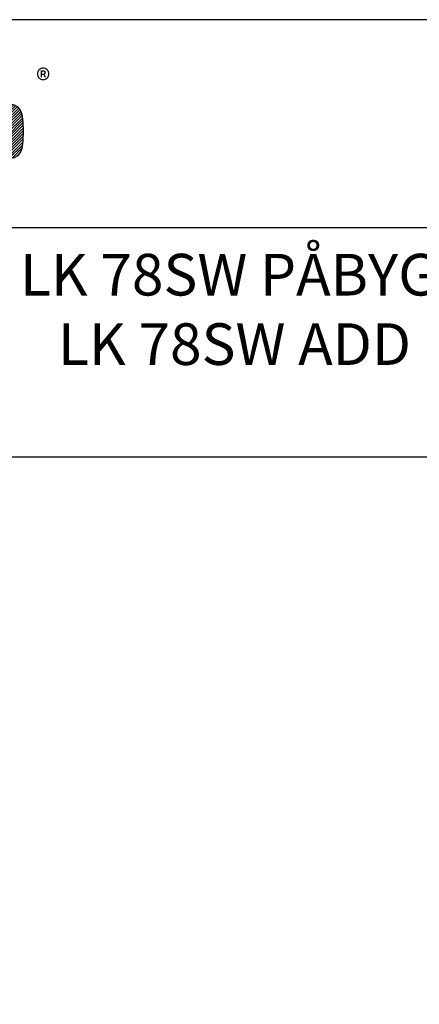
# Model space of a CAD drawing. Units: millimetres. Extents: x 340 to 5216, y 7009 to 11082.
# Drawn here: x 4930 to 5006, y 9484 to 9673 of the extents above; entities that cross this region are included whole.
import ezdxf

# ---------------------------------------------------------------- set-up
doc = ezdxf.new("R2010")
doc.units = ezdxf.units.MM
doc.layers.add('Ei tulosteta', color=7, linetype='Continuous', plot=False)
doc.layers.add('MUOTOVIIVAT', color=1, linetype='Continuous')
doc.layers.add('OTSIKKO', color=3, linetype='Continuous')
doc.styles.add('2', font='arial.ttf')
doc.styles.add('5', font='arial.ttf', dxfattribs={"height": 5})
doc.styles.add('PursoLogo', font='txt')

# ---------------------------------------------------------------- blocks, each defined once
blk = doc.blocks.new('Logo_eng')
at = {"linetype": 'Continuous'}
h = blk.add_hatch(dxfattribs=at)
h.set_pattern_fill('ANSI31', color=1, scale=0.8888888888888902, style=0)
h.set_pattern_definition([(44.99999999999999, (-61.17952197255709, -409.29307275923), (-0.07856742013183872, 0.0785674201318387), [])])
h.paths.add_polyline_path([(1.909182780077997, 8.898038138177355, 0.4141291555474906), (1.117338827382924, 8.10642235532466), (1.115489700622078, 1.690110540185203, 0.4142979742367939), (1.907333653317094, 0.8980383518817225), (3.30542826158712, 0.8980383518817234, 0.414169230088641), (4.097272238094433, 1.689762482165699), (4.097887908908717, 5.757294328563478, -0.4139541001869987), (4.256140369937032, 5.915639111891949), (5.97654907943074, 5.916902887044444, -0.4144287317492064), (6.135034210819498, 5.758534132657147), (6.135034210819498, 4.508371819726477, -0.4142135623730951), (5.97666541370387, 4.350003022610849), (5.355558828296141, 4.350003022610849, 0.4142135623730853), (4.88045243694927, 3.874896631263994, 0.5291150689157801), (5.356008344177859, 3.249580588098297), (6.442068657577307, 3.250608150738514, 0.4139364722733677), (7.233163450019248, 4.042451781896764), (7.233163450019248, 6.22445610527137, 0.4142135623730888), (6.441319464441152, 7.016300090849484), (3.789815943950257, 7.016300090849541, 0.4143022173459163), (2.997971994643962, 6.224216431899072), (2.999203445304204, 2.15569290445127, -0.4143022173459092), (2.840834655442974, 1.997276172661202), (2.373775279323492, 1.997276172661201, -0.4142135623730949), (2.215406482207882, 2.155644969776811), (2.215406482207882, 7.639798186071862, -0.4141797607103838), (2.373757002380647, 7.798166982132841), (7.859808538706877, 7.798800113488028, -0.4143399662428699), (8.018195604851144, 7.64038125023428), (8.01695805722835, 3.725863425959499, 0.4143061615586264), (8.492064424832648, 3.250606833034283, 0.5276377672930567), (9.116168447723965, 3.725713224381082), (9.116168447723965, 8.106194152599201, 0.4142135623730924), (8.324324462145874, 8.898038138177299)])
h.paths.add_polyline_path([(13.13176766738769, 6.464384832901544), (10.98381167210849, 6.464384832901544), (10.98381167210849, 3.330424706780491), (11.93782530593302, 3.330424706780492), (11.93782530593302, 4.096296209631646), (13.14095305762038, 4.096296209631646), (13.56839044103543, 4.100730535950902), (14.07453711661696, 4.142064791998052), (14.24098272238549, 4.185457842407742), (14.47726896768199, 4.318487631984908), (14.6324703888553, 4.528167919365954), (14.71719769531217, 4.843005088031813), (14.74317017803912, 5.289605095897846), (14.70737882989098, 5.795751771479387), (14.58432627453217, 6.131018514973164), (14.35041556119239, 6.332621993701366), (13.98236647669569, 6.436036818217815), (13.85915555253973, 6.450765116349601), (13.4898395176661, 6.463751357713079)])
h.paths.add_polyline_path([(13.13176766738769, 5.679984180787869), (13.37549724614862, 5.676975173642688), (13.61049797078324, 5.663950152995471), (13.75289008967516, 5.539511057746324), (13.78931491301174, 5.289605095897858), (13.76397590547325, 5.051418425035934), (13.65356637862236, 4.909138106929234), (13.39085901946882, 4.884497712876112), (13.1317676673877, 4.880696861745378), (11.93782530593302, 4.880696861745378), (11.93782530593302, 5.679984180787869)], flags=16)
h.paths.add_polyline_path([(15.05436486437131, 5.021462705022458), (15.05690376620646, 4.726474048053024), (15.0605682557966, 4.476810779021497), (15.06393988478024, 4.404320755872472), (15.13183173704863, 3.866925587071761), (15.31244033885599, 3.544472308580284), (15.5504524424467, 3.372161462751591), (15.90108693071516, 3.269122660590256), (16.42249524577574, 3.2185334471327), (17.18211460570376, 3.203564009012553), (17.6596267649249, 3.208026739472529), (18.29221856146535, 3.244156571673272), (18.5332729333293, 3.282854833634474), (19.00674220367148, 3.536511294713082), (19.23380363212735, 4.018161930225287), (19.25208113808958, 4.179874340119786), (19.26402495298407, 4.343859690562742), (19.27280217879002, 4.598239653011836), (19.28281174735841, 5.020865881455732), (19.28281174735841, 6.543569231459401), (18.16979584122984, 6.543569231459401), (18.16979584122984, 5.022925046127039), (18.16073295722376, 4.703067743361313), (18.11962624151754, 4.328136257315484), (17.99258328702501, 4.241326874994513), (17.8426282153323, 4.203209803698316), (17.57704857727536, 4.182238961961275), (17.16859647370114, 4.175496758332201), (16.67516760936959, 4.187691768287153), (16.27896051155336, 4.245391831075916), (16.18734336677767, 4.440664899116863), (16.1722513773023, 4.736983229059808), (16.16674729531144, 5.022566454642382), (16.16674729531144, 6.543569231459401), (15.05436486437131, 6.543569231459401)])
h.paths.add_polyline_path([(19.63106473221566, 3.330424706780492), (20.58491999724305, 3.330424706780491), (20.58491999724305, 4.124802593112464), (21.93358867347967, 4.124802593112463), (22.43574249200504, 4.106378686195583), (22.5398244288383, 3.869828829756278), (22.55898705328929, 3.494969886983709), (22.55898705328928, 3.330424706780491), (23.49874749537338, 3.330424706780491), (23.49874749537338, 3.621823293473294), (23.48813678596665, 4.063513868628716), (23.41211976335111, 4.332582454928171), (23.24139820006051, 4.477331535491828), (22.94873266299084, 4.542896217497741), (23.16902365977864, 4.593099126183347), (23.31551479711061, 4.674183950306539), (23.48623636040125, 4.932641827199298), (23.53152983637631, 5.444964885868268), (23.51664316944743, 5.795118296290923), (23.46596515437045, 6.043757307762402), (23.37062713850684, 6.217646246995464), (23.22160210042105, 6.342599227919663), (23.08730536046698, 6.413073342636096), (22.90914046371191, 6.449656534769815), (22.56643038675373, 6.462642776133237), (21.93849810619037, 6.464384832901544), (19.63106473221566, 6.464384832901544)])
h.paths.add_polyline_path([(20.58491999724305, 5.679984180787869), (21.92915434716048, 5.679984180787869), (22.18159420976274, 5.676975173642688), (22.42723207091756, 5.66194360303471), (22.54600081192581, 5.539035951354951), (22.59897039773125, 5.143760398987563), (22.45741857968584, 4.941341299182616), (22.20693321730124, 4.915379628313644), (21.92915434716046, 4.909203245226195), (20.58491999724305, 4.909203245226194)], flags=16)
h.paths.add_polyline_path([(23.91684111975863, 5.496276376133778), (23.96260970212504, 5.066305091964864), (24.12161197442911, 4.791060122577903), (24.42599680248534, 4.640768134115149), (24.90854652729664, 4.585022317530444), (25.16225334027583, 4.575836927297761), (25.66950859743714, 4.552239976527521), (26.42176038373639, 4.523733593046757), (26.72424478622725, 4.473055577969716), (26.84289614796251, 4.169154993396109), (26.66976592001948, 4.04181734342393), (26.36538109196325, 4.011568903174804), (25.77339852834497, 4.007292945652637), (25.36686582614926, 4.009668477609409), (24.93166372866621, 4.043730923207595), (24.83300461107248, 4.168037274725008), (24.81447546180996, 4.369165647061834), (23.88849310507493, 4.369165647061834), (23.88849310507493, 4.218873658599167), (23.95025693595002, 3.731889607468649), (24.17545736544844, 3.466621872299926), (24.37769431936508, 3.378093714712293), (24.68033709065304, 3.321872791736268), (25.1237697225768, 3.292099457878519), (25.74980157757484, 3.282755698848689), (26.35429527616515, 3.28782350035641), (27.08184153011431, 3.332958607534351), (27.2672913915367, 3.377460239523828), (27.47522962214953, 3.498770738114385), (27.616969695568, 3.686121025102189), (27.69726267570562, 3.953447554633319), (27.72323515843257, 4.312152880100236), (27.65592841965844, 4.818933030870259), (27.42756061421773, 5.10225480891006), (27.26238195882613, 5.180172257090987), (27.01991933044212, 5.229108215399663), (26.6214634368992, 5.261257081214183), (25.98925519881353, 5.285329138375751), (25.2691522783289, 5.311935096291165), (24.88941509177312, 5.351298097336558), (24.81768119597556, 5.647936816190235), (24.97664511005635, 5.754892621823558), (25.23890383807983, 5.786408012449556), (25.71654413018054, 5.792584395537119), (26.12719442110134, 5.790683969971667), (26.56826543578029, 5.761867570482648), (26.66042216098964, 5.656545598814715), (26.68465258694835, 5.477747226871202), (27.6057255109728, 5.477747226871202), (27.61063494368338, 5.623129782623307), (27.54950458799675, 6.062919932213449), (27.34710926528296, 6.319002277149423), (27.15421607039616, 6.413073342636096), (26.8758037250669, 6.471828166365981), (26.46752896610281, 6.502710081803514), (25.88599874309426, 6.511420365644881), (24.98899787623136, 6.497800649092937), (24.51816744240665, 6.4551994426688), (24.24165552264276, 6.350042561384101), (24.05541381723478, 6.164434331164564), (23.94962346076156, 5.884755035458402)])
h.paths.add_polyline_path([(28.96183752067386, 6.472461641554446), (28.64684198321088, 6.40689695954859), (28.44270460372886, 6.295563695176328), (28.29241261526613, 6.126109082262594), (28.19723296819964, 5.866225886195814), (28.14639658432552, 5.477113751682734), (28.1321433925851, 4.918547004255954), (28.14576310913705, 4.335116355682033), (28.19533254263425, 3.934284930182335), (28.29051218970074, 3.671392726970456), (28.44270460372885, 3.499404213302854), (28.64684198321089, 3.38854605532191), (28.96310447105079, 3.322347898127591), (29.48144554401023, 3.290832507501647), (30.29435257960472, 3.282755698848689), (31.09363989864724, 3.290832507501649), (31.60643806370762, 3.322347898127587), (31.92127523237349, 3.388546055321912), (32.12667956223246, 3.499404213302854), (32.27633807550671, 3.669492301405057), (32.37167609137029, 3.930484079051623), (32.4223541064473, 4.326406071840702), (32.43724077337617, 4.899859486196322), (32.4223541064473, 5.470937368595266), (32.37167609137029, 5.8655924110074), (32.27633807550671, 6.126584188653913), (32.12667956223245, 6.295563695176329), (31.92190870756193, 6.406896959548588), (31.6070715388961, 6.472461641554446), (31.09173947308185, 6.503977032180444), (30.28437534538642, 6.511420365644881), (29.47716958648809, 6.503977032180444)])
h.paths.add_polyline_path([(29.40527015259762, 5.668898364989785), (29.72517512277115, 5.693603897339813), (30.2843753453864, 5.698513330050389), (30.80715074466508, 5.694870847716743), (31.23514774658145, 5.668148640682757), (31.37015181841113, 5.557565100617462), (31.45788813201318, 5.320011904944067), (31.48338550834879, 4.810856222217321), (31.4529786993026, 4.398780612122494), (31.34227891011879, 4.208896424380844), (31.23221259612339, 4.15204202621635), (31.05769018170199, 4.117359259648028), (30.76328258786404, 4.101205642342222), (30.29435257960473, 4.096296209631647), (29.8118028547934, 4.100730535950902), (29.25700432905053, 4.158352753005397), (29.11402993470199, 4.400047562499418), (29.08615702640961, 4.815132179739509), (29.1021522749183, 5.268066939490178), (29.18338180215203, 5.586919910391687)], flags=16)
at = {"color": 1}
blk.add_line((10.98381167210849, 3.330424706780491), (10.98381167210849, 3.330424706780491), dxfattribs=at)
blk.add_lwpolyline([(6.135034210819498, 4.508371819726506, -0.414213562373095), (5.976665413703898, 4.350003022610849), (5.355558828296154, 4.350003022610849, 0.4142135623730932), (4.88045243694927, 3.874896631263994), (4.88045243694927, 3.724686766793241, 0.4144907067743697), (5.356008344177866, 3.249580588098297), (6.442068657577323, 3.250608150738515, 0.4139364722733648), (7.233163450019248, 4.042451781896773), (7.233163450019248, 6.224456105271372, 0.414213562373094), (6.441319464441136, 7.016300090849484), (3.789815943950202, 7.016300090849541, 0.4143022173459091), (2.997971994643962, 6.224216431899038), (2.999203445304204, 2.155692904451257, -0.4143022173459093), (2.840834655442961, 1.997276172661202), (2.373775279323496, 1.997276172661202, -0.4142135623730836), (2.215406482207882, 2.155644969776802), (2.215406482207882, 7.639798186071857, -0.4141797607103835), (2.373757002380643, 7.798166982132841), (7.859808538706829, 7.798800113488028, -0.4143399662428688), (8.018195604851144, 7.640381250234327), (8.01695805722835, 3.72586342595946, 0.4143061615586024), (8.492064424832648, 3.250606833034283), (8.641062056377109, 3.250606833034283, 0.414213562373095), (9.116168447723965, 3.725713224381082), (9.116168447723965, 8.106194152599187, 0.414213562373095), (8.324324462145881, 8.898038138177299), (1.90918278007797, 8.898038138177355, 0.4141291555474883), (1.117338827382923, 8.10642235532464), (1.115489700622078, 1.690110540185174, 0.414297974236794), (1.907333653317124, 0.8980383518817234), (3.30542826158711, 0.8980383518817234, 0.4141692300886413), (4.097272238094433, 1.68976248216569), (4.097887908908717, 5.757294328563489, -0.4139541001869972), (4.256140369937043, 5.915639111891949), (5.976549079430754, 5.916902887044444, -0.4144287317492056), (6.135034210819498, 5.758534132657132)], format="xyb", close=True, dxfattribs=at)
for points in [[(11.93782530593302, 3.330424706780491), (11.93782530593302, 4.096296209631646), (13.14095305762038, 4.096296209631646), (13.56839044103543, 4.100730535950902), (14.07453711661697, 4.142064791998052), (14.2409827223855, 4.185457842407743), (14.47726896768199, 4.318487631984908), (14.6324703888553, 4.528167919365956), (14.71719769531217, 4.843005088031816), (14.74317017803912, 5.289605095897855), (14.70737882989098, 5.795751771479388), (14.58432627453217, 6.131018514973164), (14.35041556119239, 6.332621993701366), (13.98236647669569, 6.436036818217815), (13.85915555253973, 6.450765116349601), (13.4898395176661, 6.463751357713079), (13.13176766738769, 6.464384832901544), (10.98381167210849, 6.464384832901544), (10.98381167210849, 3.330424706780491)], [(15.05436486437131, 6.543569231459401), (15.05436486437131, 5.021462705022543), (15.05690376620646, 4.726474048052864), (15.0605682557966, 4.476810779021491), (15.06393988478024, 4.404320755872448), (15.13183173704863, 3.866925587071762), (15.31244033885599, 3.544472308580282), (15.5504524424467, 3.372161462751592), (15.90108693071517, 3.269122660590256), (16.42249524577574, 3.2185334471327), (17.18211460570376, 3.203564009012553), (17.65962676492489, 3.20802673947253), (18.29221856146535, 3.244156571673273), (18.5332729333293, 3.282854833634474), (19.00674220367148, 3.53651129471308), (19.23380363212735, 4.01816193022529), (19.25208113808958, 4.179874340119795), (19.26402495298407, 4.343859690562795), (19.27280217879002, 4.598239653011547), (19.28281174735841, 5.020865881455677), (19.28281174735841, 6.543569231459401), (18.16979584122984, 6.543569231459401), (18.16979584122984, 5.022925046127057), (18.16073295722376, 4.703067743361316), (18.12866633063257, 4.410590279429698), (18.06624329855038, 4.291659300966614), (17.99258328702501, 4.241326874994513), (17.8426282153323, 4.203209803698314), (17.57704857727535, 4.182238961961275), (17.16859647370114, 4.175496758332201), (16.67516760936959, 4.187691768287152), (16.38409347797585, 4.230081204897886), (16.25217657188651, 4.302479203595283), (16.19654838211974, 4.42104530071515), (16.18493033589374, 4.488042700618394), (16.1722513773023, 4.736983229059831), (16.16674729531144, 5.022566454642345), (16.16674729531144, 6.543569231459401)], [(19.63106473221566, 3.330424706780491), (20.58491999724305, 3.330424706780491), (20.58491999724305, 4.124802593112463), (21.93358867347968, 4.124802593112463), (22.32206733280432, 4.110549401372111), (22.46491598780261, 4.040075286655622), (22.5398244288383, 3.869828829756273), (22.55898705328929, 3.494969886983654), (22.55898705328929, 3.330424706780491), (23.49874749537338, 3.330424706780491), (23.49874749537338, 3.621823293473255), (23.48813678596665, 4.063513868628718), (23.41211976335111, 4.332582454928172), (23.2413982000605, 4.477331535491828), (22.94873266299084, 4.542896217497741), (23.16902365977865, 4.593099126183347), (23.31551479711061, 4.674183950306542), (23.48623636040125, 4.932641827199291), (23.53152983637631, 5.444964885868274), (23.51664316944743, 5.795118296290923), (23.46596515437045, 6.043757307762405), (23.37062713850685, 6.217646246995457), (23.22160210042105, 6.342599227919663), (23.08730536046698, 6.413073342636096), (22.90914046371191, 6.449656534769815), (22.56643038675372, 6.462642776133237), (21.93849810619028, 6.464384832901544), (19.63106473221566, 6.464384832901544), (19.63106473221566, 3.330424706780491)], [(23.88849310507493, 4.369165647061834), (23.88849310507493, 4.218873658599136), (23.95025693595002, 3.731889607468645), (24.17545736544844, 3.466621872299925), (24.37769431936508, 3.378093714712293), (24.68033709065304, 3.321872791736268), (25.12376972257678, 3.292099457878521), (25.74980157757483, 3.282755698848689), (26.35429527616515, 3.28782350035641), (27.0818415301143, 3.332958607534351), (27.2672913915367, 3.377460239523828), (27.47522962214953, 3.498770738114388), (27.616969695568, 3.686121025102182), (27.69726267570562, 3.953447554633328), (27.72323515843257, 4.312152880100257), (27.65592841965844, 4.818933030870255), (27.42756061421773, 5.102254808910061), (27.26238195882613, 5.180172257090987), (27.01991933044212, 5.229108215399663), (26.62146343689921, 5.261257081214183), (25.98925519881365, 5.285329138375744), (25.2691522783289, 5.311935096291165), (24.98345496833232, 5.341550061351768), (24.87576418629371, 5.407748218546089), (24.84298184529078, 5.543311908877058), (24.86531184568409, 5.679984180787869), (24.97664511005635, 5.754892621823558), (25.23890383807984, 5.786408012449556), (25.71654413018052, 5.792584395537119), (26.12719442110134, 5.790683969971667), (26.51503960523752, 5.765344962433176), (26.59058152146167, 5.736363472561038), (26.66042216098964, 5.656545598814716), (26.68465258694835, 5.477747226871202), (27.6057255109728, 5.477747226871202), (27.61063494368338, 5.623129782623323), (27.54950458799675, 6.062919932213447), (27.34710926528297, 6.319002277149423), (27.15421607039616, 6.413073342636096), (26.8758037250669, 6.471828166365981), (26.4675289661028, 6.502710081803514), (25.88599874309426, 6.511420365644881), (24.98899787623137, 6.497800649092937), (24.51816744240665, 6.4551994426688), (24.24165552264276, 6.3500425613841), (24.05541381723478, 6.164434331164557), (23.94962346076156, 5.884755035458397), (23.91684111975863, 5.496276376133778), (23.96260970212504, 5.066305091964864), (24.1216119744291, 4.791060122577903), (24.42599680248534, 4.640768134115149), (24.90854652729664, 4.585022317530445), (25.16225334027587, 4.575836927297757), (25.66950859743721, 4.552239976527517), (26.4217603837364, 4.523733593046757), (26.72424478622725, 4.473055577969717), (26.797886276886, 4.284438340604993), (26.7817326595802, 4.124169117923998), (26.66976592001947, 4.041817343423929), (26.36538109196326, 4.011568903174805), (25.77339852834504, 4.007292945652637), (25.36686582614925, 4.009668477609409), (24.98646397547753, 4.039441811467157), (24.90854652729664, 4.07285762765855), (24.83300461107248, 4.168037274725009), (24.81447546180996, 4.369165647061834), (23.88849310507493, 4.369165647061834)], [(30.28437534538642, 6.511420365644881), (29.47716958648809, 6.503977032180444), (28.96183752067387, 6.472461641554446), (28.64684198321089, 6.40689695954859), (28.44270460372886, 6.295563695176327), (28.29241261526613, 6.126109082262587), (28.19723296819964, 5.866225886195821), (28.14639658432552, 5.477113751682737), (28.13214339258511, 4.91854700425597), (28.14576310913705, 4.335116355682032), (28.19533254263425, 3.934284930182343), (28.29051218970073, 3.671392726970453), (28.44270460372886, 3.499404213302853), (28.64684198321089, 3.38854605532191), (28.9631044710508, 3.322347898127589), (29.48144554401023, 3.290832507501648), (30.29435257960469, 3.282755698848689), (31.09363989864724, 3.290832507501648), (31.60643806370763, 3.322347898127589), (31.92127523237349, 3.38854605532191), (32.12667956223245, 3.499404213302853), (32.27633807550671, 3.669492301405057), (32.37167609137029, 3.93048407905161), (32.4223541064473, 4.326406071840665), (32.43724077337617, 4.899859486196306), (32.4223541064473, 5.470937368595287), (32.37167609137029, 5.865592411007412), (32.27633807550671, 6.126584188653908), (32.12667956223245, 6.295563695176327), (31.92190870756193, 6.40689695954859), (31.60707153889609, 6.472461641554446), (31.09173947308184, 6.503977032180444), (30.28437534538642, 6.511420365644881)], [(11.93782530593302, 4.880696861745378), (11.93782530593302, 5.679984180787869), (13.13176766738769, 5.679984180787869), (13.37549724614863, 5.676975173642688), (13.57836767525373, 5.665730989047461), (13.6247697328086, 5.651477797307052), (13.75289008967516, 5.539511057746324), (13.78931491301174, 5.289605095897855), (13.76397590547325, 5.051418425035934), (13.67180526555194, 4.932641827199291), (13.6154259737788, 4.905560762892435), (13.39085901946882, 4.884497712876112), (13.13176766738769, 4.880696861745378), (11.93782530593302, 4.880696861745378)], [(20.58491999724305, 4.909203245226195), (20.58491999724305, 5.679984180787869), (21.92915434716045, 5.679984180787869), (22.18159420976275, 5.676975173642688), (22.39380839789769, 5.66398893227921), (22.44147740582949, 5.647201839784941), (22.54600081192581, 5.539035951354947), (22.57751620255181, 5.303858287638263), (22.55344414539022, 5.078657858139877), (22.47425974683242, 4.965424168202219), (22.42849116446601, 4.938343103895363), (22.20693321730124, 4.915379628313644), (21.92915434716045, 4.909203245226195), (20.58491999724305, 4.909203245226195)], [(30.28437534538642, 5.698513330050389), (30.80715074466508, 5.694870847716743), (31.11406947347515, 5.675708223265758), (31.27734770330136, 5.633582123232998), (31.37015181841113, 5.557565100617467), (31.45788813201318, 5.320011904944067), (31.48338550834879, 4.810856222217353), (31.45297869930261, 4.398780612122493), (31.34227891011878, 4.208896424380839), (31.23221259612339, 4.15204202621635), (31.05769018170199, 4.117359259648026), (30.76328258786404, 4.101205642342222), (30.29435257960469, 4.096296209631646), (29.8118028547934, 4.100730535950902), (29.33606298825808, 4.150141600650954), (29.22710525584253, 4.208896424380839), (29.11402993470199, 4.400047562499424), (29.08615702640961, 4.815132179739464), (29.1021522749183, 5.268066939490154), (29.16154057383665, 5.501185808844355), (29.24452582352524, 5.609510066071437), (29.40527015259761, 5.668898364989786), (29.72517512277116, 5.693603897339813), (30.28437534538642, 5.698513330050389)]]:
    blk.add_lwpolyline(points, close=True, dxfattribs=at)
at = {"color": 1, "linetype": 'Continuous', "style": 'PursoLogo'}
blk.add_text('®', height=1.266950376924972, dxfattribs=at).set_placement((33.17198526176475, 7.229312138145019))
blk = doc.blocks.new('pohja')
at = {"layer": 'Ei tulosteta', "color": 2, "linetype": 'Continuous'}
blk.add_line((420, 530.0380178369528), (0, 530.0380178369528), dxfattribs=at)
at = {"layer": 'Ei tulosteta', "color": 2}
blk.add_lwpolyline([(29.99997600645042, 5.999997688446797), (389.9999760064504, 5.999997688446797), (389.9999760064504, 485.9999976884468), (29.99997600645042, 485.9999976884468)], close=True, dxfattribs=at)
at = {"layer": 'MUOTOVIIVAT', "linetype": 'Continuous'}
blk.add_lwpolyline([(0, 569.9999999999999), (0, -24), (420, -24), (420, 569.9999999999999)], close=True, dxfattribs=at)
at = {"xscale": 3.312959303557839, "yscale": 3.312959303557839, "zscale": 3.312959303557839}
blk.add_blockref('Logo_eng', (26.57708663760772, 532.3389694048685), dxfattribs=at)
at = {"layer": 'MUOTOVIIVAT', "style": '5'}
blk.add_attdef('SIVU', (363.9202441050893, 543.7227993685015), '', height=10, dxfattribs=at)

msp = doc.modelspace()

# ---------------------------------------------------------------- block references
msp.add_blockref('pohja', (4796.222534659797, 9103.019194021921))

# ---------------------------------------------------------------- texts
at = {"layer": 'OTSIKKO', "insert": (5006.222534659797, 9628.057211858873), "char_height": 8, "attachment_point": 2, "style": '2'}
msp.add_mtext('LK 78SW PÅBYGGNADSPROFIL\\PLK 78SW ADD ON PROFILES', dxfattribs=at)

doc.saveas('drawing.dxf')
